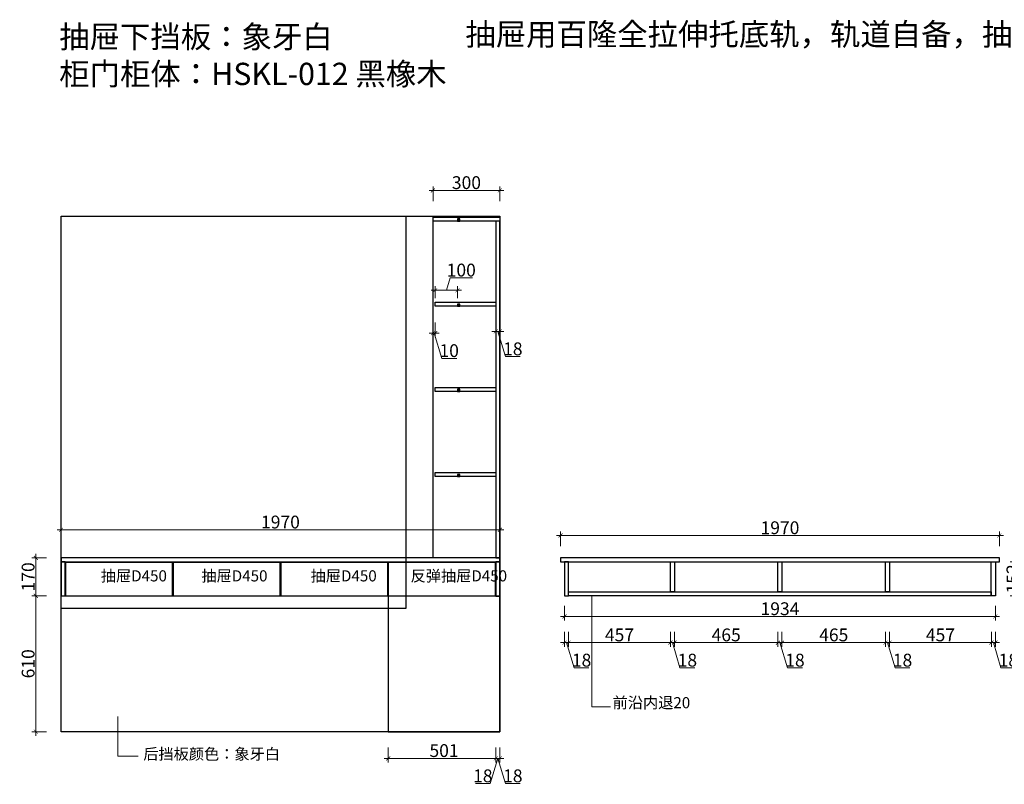
# Model space of a CAD drawing. Units: millimetres. Extents: x 107389 to 116989, y -71823 to -66248.
# Drawn here: x 107529 to 111950, y -69679 to -66248 of the extents above; entities that cross this region are included whole.
import ezdxf

# ---------------------------------------------------------------- set-up
doc = ezdxf.new("R2010")
doc.units = ezdxf.units.MM
doc.layers.add('--外框线', color=7, linetype='Continuous', lineweight=30)
doc.styles.add('NO.Z-标注文字', font='txt', dxfattribs={"width": 0.8})
doc.styles.add('宋体50注释', font='txt', dxfattribs={"width": 0.8, "height": 50})
doc.dimstyles.new('1.2 标注(小数）', dxfattribs={"dimscale": 1.2, "dimtxt": 48, "dimasz": 15, "dimexe": 15, "dimexo": 30, "dimgap": 5, "dimtad": 3, "dimdec": 1, "dimdsep": 46, "dimtxsty": 'NO.Z-标注文字', "dimblk": 'ARCHTICK', "dimcen": 30, "dimdle": 15, "dimclrd": 4, "dimclre": 4, "dimclrt": 7, "dimadec": 1, "dimazin": 0, "dimtfac": 1, "dimtdec": 1, "dimtmove": 1, "dimatfit": 3, "dimldrblk": 'DOT', "dimfxl": 40, "dimfxlon": 1, "dimtolj": 1, "dimtzin": 0, "dimlwd": 5, "dimlwe": 5, "dimarcsym": 0})

# ---------------------------------------------------------------- blocks, each defined once
blk = doc.blocks.new('_ArchTick')
at = {"color": 0, "linetype": 'ByBlock', "const_width": 0.15}
blk.add_lwpolyline([(-0.5, -0.5), (0.5, 0.5)], dxfattribs=at)
blk = doc.blocks.new('*D39')
at = {"layer": '--外框线', "color": 4, "lineweight": 5, "transparency": 16777216}
for p, q in [((109366.7, -67014.1), (109702.7, -67014.1)), ((109384.7, -67062.1), (109384.7, -66996.1)), ((109684.7, -67062.1), (109684.7, -66996.1))]:
    blk.add_line(p, q, dxfattribs=at)
at = {"layer": 'Defpoints', "color": 0, "transparency": 16777216}
for p in [(109684.7, -67014.1), (109384.7, -67241.6), (109684.7, -67241.6)]:
    blk.add_point(p, dxfattribs=at)
at = {"layer": '--外框线', "color": 4, "lineweight": 5, "transparency": 16777216, "xscale": 17.99999999999999, "yscale": 17.99999999999999, "zscale": 17.99999999999999, "rotation": 180}
blk.add_blockref('_ArchTick', (109384.7, -67014.1), dxfattribs=at)
at = {"layer": '--外框线', "color": 4, "lineweight": 5, "transparency": 16777216, "xscale": 17.99999999999999, "yscale": 17.99999999999999, "zscale": 17.99999999999999}
blk.add_blockref('_ArchTick', (109684.7, -67014.1), dxfattribs=at)
at = {"layer": '--外框线', "color": 7, "transparency": 16777216, "insert": (109534.7, -66979.3), "char_height": 57.6, "attachment_point": 5, "style": 'NO.Z-标注文字'}
blk.add_mtext('\\A1;300', dxfattribs=at)
blk = doc.blocks.new('点')
blk = doc.blocks.new('*D40')
at = {"layer": '--外框线', "color": 4, "lineweight": 5, "transparency": 16777216}
for p, q in [((109183.7, -69514.5), (109183.7, -69580.5)), ((109684.7, -69514.5), (109684.7, -69580.5)), ((109165.7, -69562.5), (109702.7, -69562.5))]:
    blk.add_line(p, q, dxfattribs=at)
at = {"layer": 'Defpoints', "color": 0, "transparency": 16777216}
for p in [(109183.7, -69443.2), (109684.7, -69443.2), (109684.7, -69562.5)]:
    blk.add_point(p, dxfattribs=at)
at = {"layer": '--外框线', "color": 4, "lineweight": 5, "transparency": 16777216, "xscale": 17.99999999999999, "yscale": 17.99999999999999, "zscale": 17.99999999999999, "rotation": 180}
blk.add_blockref('_ArchTick', (109183.7, -69562.5), dxfattribs=at)
at = {"layer": '--外框线', "color": 4, "lineweight": 5, "transparency": 16777216, "xscale": 17.99999999999999, "yscale": 17.99999999999999, "zscale": 17.99999999999999}
blk.add_blockref('_ArchTick', (109684.7, -69562.5), dxfattribs=at)
at = {"layer": '--外框线', "color": 7, "transparency": 16777216, "insert": (109434.2, -69527.7), "char_height": 57.6, "attachment_point": 5, "style": 'NO.Z-标注文字'}
blk.add_mtext('\\A1;501', dxfattribs=at)
blk = doc.blocks.new('*D41')
at = {"layer": '--外框线', "color": 4, "lineweight": 5, "transparency": 16777216}
for p, q in [((109666.7, -69514.5), (109666.7, -69580.5)), ((109684.7, -69514.5), (109684.7, -69580.5)), ((109675.7, -69562.5), (109641.6, -69675.9)), ((109702.7, -69562.5), (109648.7, -69562.5)), ((109641.6, -69675.9), (109575.1, -69675.9))]:
    blk.add_line(p, q, dxfattribs=at)
at = {"layer": 'Defpoints', "color": 0, "transparency": 16777216}
for p in [(109666.7, -69443.2), (109684.7, -69443.2), (109666.7, -69562.5)]:
    blk.add_point(p, dxfattribs=at)
at = {"layer": '--外框线', "color": 4, "lineweight": 5, "transparency": 16777216, "xscale": 17.99999999999999, "yscale": 17.99999999999999, "zscale": 17.99999999999999, "rotation": 180}
blk.add_blockref('_ArchTick', (109666.7, -69562.5), dxfattribs=at)
at = {"layer": '--外框线', "color": 4, "lineweight": 5, "transparency": 16777216, "xscale": 17.99999999999999, "yscale": 17.99999999999999, "zscale": 17.99999999999999}
blk.add_blockref('_ArchTick', (109684.7, -69562.5), dxfattribs=at)
at = {"layer": '--外框线', "color": 7, "transparency": 16777216, "insert": (109608.4, -69641.1), "char_height": 57.6, "attachment_point": 5, "style": 'NO.Z-标注文字'}
blk.add_mtext('\\A1;18', dxfattribs=at)
blk = doc.blocks.new('*D42')
at = {"layer": '--外框线', "color": 4, "lineweight": 5, "transparency": 16777216}
for p, q in [((109666.7, -69514.5), (109666.7, -69580.5)), ((109684.7, -69514.5), (109684.7, -69580.5)), ((109648.7, -69562.5), (109702.7, -69562.5)), ((109675.7, -69562.5), (109709.8, -69675.9)), ((109709.8, -69675.9), (109776.3, -69675.9))]:
    blk.add_line(p, q, dxfattribs=at)
at = {"layer": 'Defpoints', "color": 0, "transparency": 16777216}
for p in [(109666.7, -69443.2), (109684.7, -69443.2), (109684.7, -69562.5)]:
    blk.add_point(p, dxfattribs=at)
at = {"layer": '--外框线', "color": 4, "lineweight": 5, "transparency": 16777216, "xscale": 17.99999999999999, "yscale": 17.99999999999999, "zscale": 17.99999999999999, "rotation": 180}
blk.add_blockref('_ArchTick', (109666.7, -69562.5), dxfattribs=at)
at = {"layer": '--外框线', "color": 4, "lineweight": 5, "transparency": 16777216, "xscale": 17.99999999999999, "yscale": 17.99999999999999, "zscale": 17.99999999999999}
blk.add_blockref('_ArchTick', (109684.7, -69562.5), dxfattribs=at)
at = {"layer": '--外框线', "color": 7, "transparency": 16777216, "insert": (109743.1, -69641.1), "char_height": 57.6, "attachment_point": 5, "style": 'NO.Z-标注文字'}
blk.add_mtext('\\A1;18', dxfattribs=at)
blk = doc.blocks.new('*D43')
at = {"layer": '--外框线', "color": 4, "lineweight": 5, "transparency": 16777216}
for p, q in [((107714.7, -68585.1), (107714.7, -68519.1)), ((109684.7, -68585.1), (109684.7, -68519.1)), ((107696.7, -68537.1), (109702.7, -68537.1))]:
    blk.add_line(p, q, dxfattribs=at)
at = {"layer": 'Defpoints', "color": 0, "transparency": 16777216}
for p in [(109684.7, -68537.1), (107714.7, -68663.2), (109684.7, -68663.2)]:
    blk.add_point(p, dxfattribs=at)
at = {"layer": '--外框线', "color": 4, "lineweight": 5, "transparency": 16777216, "xscale": 17.99999999999999, "yscale": 17.99999999999999, "zscale": 17.99999999999999, "rotation": 180}
blk.add_blockref('_ArchTick', (107714.7, -68537.1), dxfattribs=at)
at = {"layer": '--外框线', "color": 4, "lineweight": 5, "transparency": 16777216, "xscale": 17.99999999999999, "yscale": 17.99999999999999, "zscale": 17.99999999999999}
blk.add_blockref('_ArchTick', (109684.7, -68537.1), dxfattribs=at)
at = {"layer": '--外框线', "color": 7, "transparency": 16777216, "insert": (108699.7, -68502.3), "char_height": 57.6, "attachment_point": 5, "style": 'NO.Z-标注文字'}
blk.add_mtext('\\A1;1970', dxfattribs=at)
blk = doc.blocks.new('*D44')
at = {"layer": '--外框线', "color": 4, "lineweight": 5, "transparency": 16777216}
for p, q in [((107601.6, -69461.2), (107601.6, -68815.2)), ((107649.6, -68833.2), (107583.6, -68833.2)), ((107649.6, -69443.2), (107583.6, -69443.2))]:
    blk.add_line(p, q, dxfattribs=at)
at = {"layer": 'Defpoints', "color": 0, "transparency": 16777216}
for p in [(107601.6, -68833.2), (107714.7, -68833.2), (107714.7, -69443.2)]:
    blk.add_point(p, dxfattribs=at)
at = {"layer": '--外框线', "color": 4, "lineweight": 5, "transparency": 16777216, "xscale": 17.99999999999999, "yscale": 17.99999999999999, "zscale": 17.99999999999999}
for p, rotation in [((107601.6, -68833.2), 90), ((107601.6, -69443.2), 270)]:
    blk.add_blockref('_ArchTick', p, dxfattribs=dict(at, rotation=rotation))
at = {"layer": '--外框线', "color": 7, "transparency": 16777216, "insert": (107566.8, -69138.2), "char_height": 57.6, "attachment_point": 5, "rotation": 90, "style": 'NO.Z-标注文字'}
blk.add_mtext('\\A1;610', dxfattribs=at)
blk = doc.blocks.new('*D45')
at = {"layer": '--外框线', "color": 4, "lineweight": 5, "transparency": 16777216}
for p, q in [((111975.2, -68681.2), (112041.2, -68681.2)), ((112023.2, -68663.2), (112023.2, -68851.2)), ((111975.2, -68833.2), (112041.2, -68833.2))]:
    blk.add_line(p, q, dxfattribs=at)
at = {"layer": 'Defpoints', "color": 0, "transparency": 16777216}
for p in [(111909.4, -68681.2), (111909.4, -68833.2), (112023.2, -68833.2)]:
    blk.add_point(p, dxfattribs=at)
at = {"layer": '--外框线', "color": 4, "lineweight": 5, "transparency": 16777216, "xscale": 17.99999999999999, "yscale": 17.99999999999999, "zscale": 17.99999999999999}
for p, rotation in [((112023.2, -68681.2), 90), ((112023.2, -68833.2), 270)]:
    blk.add_blockref('_ArchTick', p, dxfattribs=dict(at, rotation=rotation))
at = {"layer": '--外框线', "color": 7, "transparency": 16777216, "insert": (111988.4, -68757.2), "char_height": 57.6, "attachment_point": 5, "rotation": 90, "style": 'NO.Z-标注文字'}
blk.add_mtext('\\A1;152', dxfattribs=at)
blk = doc.blocks.new('*D75')
at = {"layer": '--外框线', "color": 4, "lineweight": 5, "transparency": 16777216}
for p, q in [((109939.3, -68562.7), (111945.4, -68562.7)), ((109957.3, -68610.7), (109957.3, -68544.7)), ((111927.4, -68610.7), (111927.4, -68544.7))]:
    blk.add_line(p, q, dxfattribs=at)
at = {"layer": 'Defpoints', "color": 0, "transparency": 16777216}
for p in [(111927.4, -68562.7), (109957.3, -68663.2), (111927.4, -68663.2)]:
    blk.add_point(p, dxfattribs=at)
at = {"layer": '--外框线', "color": 4, "lineweight": 5, "transparency": 16777216, "xscale": 17.99999999999999, "yscale": 17.99999999999999, "zscale": 17.99999999999999, "rotation": 180}
blk.add_blockref('_ArchTick', (109957.3, -68562.7), dxfattribs=at)
at = {"layer": '--外框线', "color": 4, "lineweight": 5, "transparency": 16777216, "xscale": 17.99999999999999, "yscale": 17.99999999999999, "zscale": 17.99999999999999}
blk.add_blockref('_ArchTick', (111927.4, -68562.7), dxfattribs=at)
at = {"layer": '--外框线', "color": 7, "transparency": 16777216, "insert": (110942.4, -68527.9), "char_height": 57.6, "attachment_point": 5, "style": 'NO.Z-标注文字'}
blk.add_mtext('\\A1;1970', dxfattribs=at)
blk = doc.blocks.new('*D76')
at = {"layer": '--外框线', "color": 4, "lineweight": 5, "transparency": 16777216}
for p, q in [((109975.3, -68878), (109975.3, -68944)), ((111909.4, -68878), (111909.4, -68944)), ((109957.3, -68926), (111927.4, -68926))]:
    blk.add_line(p, q, dxfattribs=at)
at = {"layer": 'Defpoints', "color": 0, "transparency": 16777216}
for p in [(109975.3, -68757.2), (111909.4, -68757.2), (111909.4, -68926)]:
    blk.add_point(p, dxfattribs=at)
at = {"layer": '--外框线', "color": 4, "lineweight": 5, "transparency": 16777216, "xscale": 17.99999999999999, "yscale": 17.99999999999999, "zscale": 17.99999999999999, "rotation": 180}
blk.add_blockref('_ArchTick', (109975.3, -68926), dxfattribs=at)
at = {"layer": '--外框线', "color": 4, "lineweight": 5, "transparency": 16777216, "xscale": 17.99999999999999, "yscale": 17.99999999999999, "zscale": 17.99999999999999}
blk.add_blockref('_ArchTick', (111909.4, -68926), dxfattribs=at)
at = {"layer": '--外框线', "color": 7, "transparency": 16777216, "insert": (110942.4, -68891.2), "char_height": 57.6, "attachment_point": 5, "style": 'NO.Z-标注文字'}
blk.add_mtext('\\A1;1934', dxfattribs=at)
blk = doc.blocks.new('*D77')
at = {"layer": '--外框线', "color": 4, "lineweight": 5, "transparency": 16777216}
for p, q in [((109975.3, -68995.4), (109975.3, -69061.4)), ((109993.3, -68995.4), (109993.3, -69061.4)), ((109957.3, -69043.4), (110011.3, -69043.4)), ((109984.3, -69043.4), (110018.4, -69156.8)), ((110018.4, -69156.8), (110084.9, -69156.8))]:
    blk.add_line(p, q, dxfattribs=at)
at = {"layer": 'Defpoints', "color": 0, "transparency": 16777216}
for p in [(109975.3, -68833.2), (109993.3, -68833.2), (109993.3, -69043.4)]:
    blk.add_point(p, dxfattribs=at)
at = {"layer": '--外框线', "color": 4, "lineweight": 5, "transparency": 16777216, "xscale": 17.99999999999999, "yscale": 17.99999999999999, "zscale": 17.99999999999999, "rotation": 180}
blk.add_blockref('_ArchTick', (109975.3, -69043.4), dxfattribs=at)
at = {"layer": '--外框线', "color": 4, "lineweight": 5, "transparency": 16777216, "xscale": 17.99999999999999, "yscale": 17.99999999999999, "zscale": 17.99999999999999}
blk.add_blockref('_ArchTick', (109993.3, -69043.4), dxfattribs=at)
at = {"layer": '--外框线', "color": 7, "transparency": 16777216, "insert": (110051.7, -69122), "char_height": 57.6, "attachment_point": 5, "style": 'NO.Z-标注文字'}
blk.add_mtext('\\A1;18', dxfattribs=at)
blk = doc.blocks.new('*D78')
at = {"layer": '--外框线', "color": 4, "lineweight": 5, "transparency": 16777216}
for p, q in [((109993.3, -68995.4), (109993.3, -69061.4)), ((110450.4, -68995.4), (110450.4, -69061.4)), ((110468.4, -69043.4), (109975.3, -69043.4))]:
    blk.add_line(p, q, dxfattribs=at)
at = {"layer": 'Defpoints', "color": 0, "transparency": 16777216}
for p in [(110450.4, -68815.2), (109993.3, -68833.2), (109993.3, -69043.4)]:
    blk.add_point(p, dxfattribs=at)
at = {"layer": '--外框线', "color": 4, "lineweight": 5, "transparency": 16777216, "xscale": 17.99999999999999, "yscale": 17.99999999999999, "zscale": 17.99999999999999, "rotation": 180}
blk.add_blockref('_ArchTick', (109993.3, -69043.4), dxfattribs=at)
at = {"layer": '--外框线', "color": 4, "lineweight": 5, "transparency": 16777216, "xscale": 17.99999999999999, "yscale": 17.99999999999999, "zscale": 17.99999999999999}
blk.add_blockref('_ArchTick', (110450.4, -69043.4), dxfattribs=at)
at = {"layer": '--外框线', "color": 7, "transparency": 16777216, "insert": (110221.9, -69008.6), "char_height": 57.6, "attachment_point": 5, "style": 'NO.Z-标注文字'}
blk.add_mtext('\\A1;457', dxfattribs=at)
blk = doc.blocks.new('*D79')
at = {"layer": '--外框线', "color": 4, "lineweight": 5, "transparency": 16777216}
for p, q in [((110450.4, -68995.4), (110450.4, -69061.4)), ((110468.4, -68995.4), (110468.4, -69061.4)), ((110432.4, -69043.4), (110486.4, -69043.4)), ((110459.4, -69043.4), (110493.4, -69156.8)), ((110493.4, -69156.8), (110559.9, -69156.8))]:
    blk.add_line(p, q, dxfattribs=at)
at = {"layer": 'Defpoints', "color": 0, "transparency": 16777216}
for p in [(110450.4, -68815.2), (110468.4, -68815.2), (110468.4, -69043.4)]:
    blk.add_point(p, dxfattribs=at)
at = {"layer": '--外框线', "color": 4, "lineweight": 5, "transparency": 16777216, "xscale": 17.99999999999999, "yscale": 17.99999999999999, "zscale": 17.99999999999999, "rotation": 180}
blk.add_blockref('_ArchTick', (110450.4, -69043.4), dxfattribs=at)
at = {"layer": '--外框线', "color": 4, "lineweight": 5, "transparency": 16777216, "xscale": 17.99999999999999, "yscale": 17.99999999999999, "zscale": 17.99999999999999}
blk.add_blockref('_ArchTick', (110468.4, -69043.4), dxfattribs=at)
at = {"layer": '--外框线', "color": 7, "transparency": 16777216, "insert": (110526.7, -69122), "char_height": 57.6, "attachment_point": 5, "style": 'NO.Z-标注文字'}
blk.add_mtext('\\A1;18', dxfattribs=at)
blk = doc.blocks.new('*D80')
at = {"layer": '--外框线', "color": 4, "lineweight": 5, "transparency": 16777216}
for p, q in [((110468.4, -68995.4), (110468.4, -69061.4)), ((110933.4, -68995.4), (110933.4, -69061.4)), ((110450.4, -69043.4), (110951.4, -69043.4))]:
    blk.add_line(p, q, dxfattribs=at)
at = {"layer": 'Defpoints', "color": 0, "transparency": 16777216}
for p in [(110468.4, -68815.2), (110933.4, -68815.2), (110933.4, -69043.4)]:
    blk.add_point(p, dxfattribs=at)
at = {"layer": '--外框线', "color": 4, "lineweight": 5, "transparency": 16777216, "xscale": 17.99999999999999, "yscale": 17.99999999999999, "zscale": 17.99999999999999, "rotation": 180}
blk.add_blockref('_ArchTick', (110468.4, -69043.4), dxfattribs=at)
at = {"layer": '--外框线', "color": 4, "lineweight": 5, "transparency": 16777216, "xscale": 17.99999999999999, "yscale": 17.99999999999999, "zscale": 17.99999999999999}
blk.add_blockref('_ArchTick', (110933.4, -69043.4), dxfattribs=at)
at = {"layer": '--外框线', "color": 7, "transparency": 16777216, "insert": (110700.9, -69008.6), "char_height": 57.6, "attachment_point": 5, "style": 'NO.Z-标注文字'}
blk.add_mtext('\\A1;465', dxfattribs=at)
blk = doc.blocks.new('*D81')
at = {"layer": '--外框线', "color": 4, "lineweight": 5, "transparency": 16777216}
for p, q in [((110933.4, -68995.4), (110933.4, -69061.4)), ((110951.4, -68995.4), (110951.4, -69061.4)), ((110915.4, -69043.4), (110969.4, -69043.4)), ((110942.4, -69043.4), (110976.4, -69156.8)), ((110976.4, -69156.8), (111042.9, -69156.8))]:
    blk.add_line(p, q, dxfattribs=at)
at = {"layer": 'Defpoints', "color": 0, "transparency": 16777216}
for p in [(110933.4, -68815.2), (110951.4, -68815.2), (110951.4, -69043.4)]:
    blk.add_point(p, dxfattribs=at)
at = {"layer": '--外框线', "color": 4, "lineweight": 5, "transparency": 16777216, "xscale": 17.99999999999999, "yscale": 17.99999999999999, "zscale": 17.99999999999999, "rotation": 180}
blk.add_blockref('_ArchTick', (110933.4, -69043.4), dxfattribs=at)
at = {"layer": '--外框线', "color": 4, "lineweight": 5, "transparency": 16777216, "xscale": 17.99999999999999, "yscale": 17.99999999999999, "zscale": 17.99999999999999}
blk.add_blockref('_ArchTick', (110951.4, -69043.4), dxfattribs=at)
at = {"layer": '--外框线', "color": 7, "transparency": 16777216, "insert": (111009.7, -69122), "char_height": 57.6, "attachment_point": 5, "style": 'NO.Z-标注文字'}
blk.add_mtext('\\A1;18', dxfattribs=at)
blk = doc.blocks.new('*D82')
at = {"layer": '--外框线', "color": 4, "lineweight": 5, "transparency": 16777216}
for p, q in [((110951.4, -68995.4), (110951.4, -69061.4)), ((111416.4, -68995.4), (111416.4, -69061.4)), ((110933.4, -69043.4), (111434.4, -69043.4))]:
    blk.add_line(p, q, dxfattribs=at)
at = {"layer": 'Defpoints', "color": 0, "transparency": 16777216}
for p in [(110951.4, -68815.2), (111416.4, -68815.2), (111416.4, -69043.4)]:
    blk.add_point(p, dxfattribs=at)
at = {"layer": '--外框线', "color": 4, "lineweight": 5, "transparency": 16777216, "xscale": 17.99999999999999, "yscale": 17.99999999999999, "zscale": 17.99999999999999, "rotation": 180}
blk.add_blockref('_ArchTick', (110951.4, -69043.4), dxfattribs=at)
at = {"layer": '--外框线', "color": 4, "lineweight": 5, "transparency": 16777216, "xscale": 17.99999999999999, "yscale": 17.99999999999999, "zscale": 17.99999999999999}
blk.add_blockref('_ArchTick', (111416.4, -69043.4), dxfattribs=at)
at = {"layer": '--外框线', "color": 7, "transparency": 16777216, "insert": (111183.9, -69008.6), "char_height": 57.6, "attachment_point": 5, "style": 'NO.Z-标注文字'}
blk.add_mtext('\\A1;465', dxfattribs=at)
blk = doc.blocks.new('*D83')
at = {"layer": '--外框线', "color": 4, "lineweight": 5, "transparency": 16777216}
for p, q in [((111416.4, -68995.4), (111416.4, -69061.4)), ((111434.4, -68995.4), (111434.4, -69061.4)), ((111398.4, -69043.4), (111452.4, -69043.4)), ((111425.4, -69043.4), (111459.4, -69156.8)), ((111459.4, -69156.8), (111525.9, -69156.8))]:
    blk.add_line(p, q, dxfattribs=at)
at = {"layer": 'Defpoints', "color": 0, "transparency": 16777216}
for p in [(111416.4, -68815.2), (111434.4, -68815.2), (111434.4, -69043.4)]:
    blk.add_point(p, dxfattribs=at)
at = {"layer": '--外框线', "color": 4, "lineweight": 5, "transparency": 16777216, "xscale": 17.99999999999999, "yscale": 17.99999999999999, "zscale": 17.99999999999999, "rotation": 180}
blk.add_blockref('_ArchTick', (111416.4, -69043.4), dxfattribs=at)
at = {"layer": '--外框线', "color": 4, "lineweight": 5, "transparency": 16777216, "xscale": 17.99999999999999, "yscale": 17.99999999999999, "zscale": 17.99999999999999}
blk.add_blockref('_ArchTick', (111434.4, -69043.4), dxfattribs=at)
at = {"layer": '--外框线', "color": 7, "transparency": 16777216, "insert": (111492.7, -69122), "char_height": 57.6, "attachment_point": 5, "style": 'NO.Z-标注文字'}
blk.add_mtext('\\A1;18', dxfattribs=at)
blk = doc.blocks.new('*D84')
at = {"layer": '--外框线', "color": 4, "lineweight": 5, "transparency": 16777216}
for p, q in [((111434.4, -68995.4), (111434.4, -69061.4)), ((111891.4, -68995.4), (111891.4, -69061.4)), ((111909.4, -69043.4), (111416.4, -69043.4))]:
    blk.add_line(p, q, dxfattribs=at)
at = {"layer": 'Defpoints', "color": 0, "transparency": 16777216}
for p in [(111434.4, -68815.2), (111891.4, -68833.2), (111434.4, -69043.4)]:
    blk.add_point(p, dxfattribs=at)
at = {"layer": '--外框线', "color": 4, "lineweight": 5, "transparency": 16777216, "xscale": 17.99999999999999, "yscale": 17.99999999999999, "zscale": 17.99999999999999, "rotation": 180}
blk.add_blockref('_ArchTick', (111434.4, -69043.4), dxfattribs=at)
at = {"layer": '--外框线', "color": 4, "lineweight": 5, "transparency": 16777216, "xscale": 17.99999999999999, "yscale": 17.99999999999999, "zscale": 17.99999999999999}
blk.add_blockref('_ArchTick', (111891.4, -69043.4), dxfattribs=at)
at = {"layer": '--外框线', "color": 7, "transparency": 16777216, "insert": (111662.9, -69008.6), "char_height": 57.6, "attachment_point": 5, "style": 'NO.Z-标注文字'}
blk.add_mtext('\\A1;457', dxfattribs=at)
blk = doc.blocks.new('*D85')
at = {"layer": '--外框线', "color": 4, "lineweight": 5, "transparency": 16777216}
for p, q in [((111891.4, -68995.4), (111891.4, -69061.4)), ((111909.4, -68995.4), (111909.4, -69061.4)), ((111873.4, -69043.4), (111927.4, -69043.4)), ((111900.4, -69043.4), (111934.4, -69156.8)), ((111934.4, -69156.8), (112000.9, -69156.8))]:
    blk.add_line(p, q, dxfattribs=at)
at = {"layer": 'Defpoints', "color": 0, "transparency": 16777216}
for p in [(111891.4, -68833.2), (111909.4, -68833.2), (111909.4, -69043.4)]:
    blk.add_point(p, dxfattribs=at)
at = {"layer": '--外框线', "color": 4, "lineweight": 5, "transparency": 16777216, "xscale": 17.99999999999999, "yscale": 17.99999999999999, "zscale": 17.99999999999999, "rotation": 180}
blk.add_blockref('_ArchTick', (111891.4, -69043.4), dxfattribs=at)
at = {"layer": '--外框线', "color": 4, "lineweight": 5, "transparency": 16777216, "xscale": 17.99999999999999, "yscale": 17.99999999999999, "zscale": 17.99999999999999}
blk.add_blockref('_ArchTick', (111909.4, -69043.4), dxfattribs=at)
at = {"layer": '--外框线', "color": 7, "transparency": 16777216, "insert": (111967.7, -69122), "char_height": 57.6, "attachment_point": 5, "style": 'NO.Z-标注文字'}
blk.add_mtext('\\A1;18', dxfattribs=at)
blk = doc.blocks.new('*D87')
at = {"layer": '--外框线', "color": 4, "lineweight": 5, "transparency": 16777216}
for p, q in [((109666.7, -67598.6), (109666.7, -67664.6)), ((109684.7, -67598.6), (109684.7, -67664.6)), ((109648.7, -67646.6), (109702.7, -67646.6)), ((109675.7, -67646.6), (109709.8, -67760)), ((109709.8, -67760), (109776.3, -67760))]:
    blk.add_line(p, q, dxfattribs=at)
at = {"layer": 'Defpoints', "color": 0, "transparency": 16777216}
for p in [(109666.7, -67311.2), (109684.7, -67311.2), (109684.7, -67646.6)]:
    blk.add_point(p, dxfattribs=at)
at = {"layer": '--外框线', "color": 4, "lineweight": 5, "transparency": 16777216, "xscale": 17.99999999999999, "yscale": 17.99999999999999, "zscale": 17.99999999999999, "rotation": 180}
blk.add_blockref('_ArchTick', (109666.7, -67646.6), dxfattribs=at)
at = {"layer": '--外框线', "color": 4, "lineweight": 5, "transparency": 16777216, "xscale": 17.99999999999999, "yscale": 17.99999999999999, "zscale": 17.99999999999999}
blk.add_blockref('_ArchTick', (109684.7, -67646.6), dxfattribs=at)
at = {"layer": '--外框线', "color": 7, "transparency": 16777216, "insert": (109743.1, -67725.2), "char_height": 57.6, "attachment_point": 5, "style": 'NO.Z-标注文字'}
blk.add_mtext('\\A1;18', dxfattribs=at)
blk = doc.blocks.new('*D88')
at = {"layer": '--外框线', "color": 4, "lineweight": 5, "transparency": 16777216}
for p, q in [((109384.7, -67606.6), (109384.7, -67672.6)), ((109394.7, -67606.6), (109394.7, -67672.6)), ((109384.7, -67654.6), (109366.7, -67654.6)), ((109394.7, -67654.6), (109384.7, -67654.6)), ((109394.7, -67654.6), (109384.7, -67654.6)), ((109389.7, -67654.6), (109423.8, -67768)), ((109394.7, -67654.6), (109412.7, -67654.6)), ((109423.8, -67768), (109490.9, -67768))]:
    blk.add_line(p, q, dxfattribs=at)
at = {"layer": 'Defpoints', "color": 0, "transparency": 16777216}
for p in [(109384.7, -67534.2), (109394.7, -67530.9), (109384.7, -67654.6)]:
    blk.add_point(p, dxfattribs=at)
at = {"layer": '--外框线', "color": 4, "lineweight": 5, "transparency": 16777216, "xscale": 17.99999999999999, "yscale": 17.99999999999999, "zscale": 17.99999999999999}
blk.add_blockref('_ArchTick', (109384.7, -67654.6), dxfattribs=at)
at = {"layer": '--外框线', "color": 4, "lineweight": 5, "transparency": 16777216, "xscale": 17.99999999999999, "yscale": 17.99999999999999, "zscale": 17.99999999999999, "rotation": 180}
blk.add_blockref('_ArchTick', (109394.7, -67654.6), dxfattribs=at)
at = {"layer": '--外框线', "color": 7, "transparency": 16777216, "insert": (109457.3, -67733.2), "char_height": 57.6, "attachment_point": 5, "style": 'NO.Z-标注文字'}
blk.add_mtext('\\A1;10', dxfattribs=at)
blk = doc.blocks.new('*D89')
at = {"layer": '--外框线', "color": 4, "lineweight": 5, "transparency": 16777216}
for p, q in [((109444.7, -67462.3), (109461.5, -67406.5)), ((109461.5, -67406.5), (109561.5, -67406.5)), ((109394.7, -67498.2), (109394.7, -67444.3)), ((109494.7, -67498.2), (109494.7, -67444.3)), ((109512.7, -67462.3), (109376.7, -67462.3))]:
    blk.add_line(p, q, dxfattribs=at)
at = {"layer": 'Defpoints', "color": 0, "transparency": 16777216}
for p in [(109394.7, -67462.3), (109394.7, -67534.2), (109494.7, -67534.2)]:
    blk.add_point(p, dxfattribs=at)
at = {"layer": '--外框线', "color": 4, "lineweight": 5, "transparency": 16777216, "xscale": 17.99999999999999, "yscale": 17.99999999999999, "zscale": 17.99999999999999, "rotation": 180}
blk.add_blockref('_ArchTick', (109394.7, -67462.3), dxfattribs=at)
at = {"layer": '--外框线', "color": 4, "lineweight": 5, "transparency": 16777216, "xscale": 17.99999999999999, "yscale": 17.99999999999999, "zscale": 17.99999999999999}
blk.add_blockref('_ArchTick', (109494.7, -67462.3), dxfattribs=at)
at = {"layer": '--外框线', "color": 7, "transparency": 16777216, "insert": (109511.5, -67371.7), "char_height": 57.6, "attachment_point": 5, "style": 'NO.Z-标注文字'}
blk.add_mtext('\\A1;100', dxfattribs=at)
blk = doc.blocks.new('*D92')
at = {"layer": '--外框线', "color": 4, "lineweight": 5, "transparency": 16777216}
for p, q in [((107601.6, -68851.2), (107601.6, -68645.2)), ((107649.6, -68663.2), (107583.6, -68663.2)), ((107649.6, -68833.2), (107583.6, -68833.2))]:
    blk.add_line(p, q, dxfattribs=at)
at = {"layer": 'Defpoints', "color": 0, "transparency": 16777216}
for p in [(107601.6, -68663.2), (107748.5, -68663.2), (107714.7, -68833.2)]:
    blk.add_point(p, dxfattribs=at)
at = {"layer": '--外框线', "color": 4, "lineweight": 5, "transparency": 16777216, "xscale": 17.99999999999999, "yscale": 17.99999999999999, "zscale": 17.99999999999999}
for p, rotation in [((107601.6, -68663.2), 90), ((107601.6, -68833.2), 270)]:
    blk.add_blockref('_ArchTick', p, dxfattribs=dict(at, rotation=rotation))
at = {"layer": '--外框线', "color": 7, "transparency": 16777216, "insert": (107566.8, -68748.2), "char_height": 57.6, "attachment_point": 5, "rotation": 90, "style": 'NO.Z-标注文字'}
blk.add_mtext('\\A1;170', dxfattribs=at)

msp = doc.modelspace()

# ---------------------------------------------------------------- linework, layer by layer
at = {"layer": '--外框线', "color": 5}
for p, q in [((107714.74, -69443.18), (107714.74, -67129.18)), ((107714.74, -67129.18), (109684.74, -67129.18)), ((109684.74, -67129.18), (109684.74, -69443.18)), ((109684.74, -69443.18), (107714.74, -69443.18))]:
    msp.add_line(p, q, dxfattribs=at)
at = {"layer": '--外框线', "color": 2}
for p, q in [((109504.74, -67142.18), (109494.74, -67152.18)), ((109504.74, -67524.18), (109494.74, -67534.18)), ((109504.74, -67906.18), (109494.74, -67916.18)), ((109504.74, -68288.18), (109494.74, -68298.18))]:
    msp.add_line(p, q, dxfattribs=at)
at = {"layer": '--外框线', "color": 5}
msp.add_lwpolyline([(107714.74, -68888.18), (109263.74, -68888.18), (109263.74, -67129.18)], dxfattribs=at)
at = {"layer": '--外框线', "color": 34}
for points in [[(109384.74, -67134.18), (109684.74, -67134.18), (109684.74, -67152.18), (109384.74, -67152.18)], [(109384.74, -67134.18), (109684.74, -67134.18), (109684.74, -68663.18), (109384.74, -68663.18)], [(109684.74, -67152.18), (109666.74, -67152.18), (109666.74, -68663.18), (109684.74, -68663.18)], [(109394.74, -67516.18), (109666.74, -67516.18), (109666.74, -67534.18), (109394.74, -67534.18)], [(109394.74, -67898.18), (109666.74, -67898.18), (109666.74, -67916.18), (109394.74, -67916.18)], [(109394.74, -68280.18), (109666.74, -68280.18), (109666.74, -68298.18), (109394.74, -68298.18)], [(107714.74, -68681.18), (109684.74, -68681.18), (109684.74, -68663.18), (107714.74, -68663.18)], [(107714.74, -68833.18), (107732.74, -68833.18), (107732.74, -68681.18), (107714.74, -68681.18)], [(107734.74, -68833.18), (108215.74, -68833.18), (108215.74, -68683.18), (107734.74, -68683.18)], [(108217.74, -68833.18), (108698.74, -68833.18), (108698.74, -68683.18), (108217.74, -68683.18)], [(108700.74, -68833.18), (109181.74, -68833.18), (109181.74, -68683.18), (108700.74, -68683.18)], [(109183.74, -68833.18), (109664.74, -68833.18), (109664.74, -68683.18), (109183.74, -68683.18)], [(109666.74, -68835.18), (109684.74, -68835.18), (109684.74, -68681.18), (109666.74, -68681.18)], [(111927.35, -68663.18), (109957.35, -68663.18), (109957.35, -68681.18), (111927.35, -68681.18)], [(109975.35, -68833.18), (109993.35, -68833.18), (109993.35, -68681.18), (109975.35, -68681.18)], [(110468.35, -68815.18), (110450.35, -68815.18), (110450.35, -68681.18), (110468.35, -68681.18)], [(110951.35, -68815.18), (110933.35, -68815.18), (110933.35, -68681.18), (110951.35, -68681.18)], [(111434.35, -68815.18), (111416.35, -68815.18), (111416.35, -68681.18), (111434.35, -68681.18)], [(111909.35, -68833.18), (111891.35, -68833.18), (111891.35, -68681.18), (111909.35, -68681.18)], [(111891.35, -68833.18), (109993.35, -68833.18), (109993.35, -68815.18), (111891.35, -68815.18)], [(109183.74, -69443.18), (109684.74, -69443.18), (109684.74, -68835.18), (109183.74, -68835.18)]]:
    msp.add_lwpolyline(points, close=True, dxfattribs=at)
at = {"layer": '--外框线', "color": 2}
for points in [[(109494.74, -67152.18), (109504.74, -67152.18), (109504.74, -67142.18), (109494.74, -67142.18)], [(109494.74, -67534.18), (109504.74, -67534.18), (109504.74, -67524.18), (109494.74, -67524.18)], [(109494.74, -67916.18), (109504.74, -67916.18), (109504.74, -67906.18), (109494.74, -67906.18)], [(109494.74, -68298.18), (109504.74, -68298.18), (109504.74, -68288.18), (109494.74, -68288.18)]]:
    msp.add_lwpolyline(points, close=True, dxfattribs=at)
at = {"layer": '--外框线', "color": 0}
msp.add_lwpolyline([(109183.74, -69443.18), (107714.74, -69443.18), (107714.74, -68833.18), (109183.74, -68833.18)], close=True, dxfattribs=at)

# ---------------------------------------------------------------- texts
at = {"layer": '--外框线', "color": 1, "char_height": 50, "attachment_point": 1, "style": '宋体50注释'}
for s, width, insert in [('抽屉D450', 226.211, (107893.11, -68718.65)), ('抽屉D450', 226.211, (108344.62, -68718.65)), ('抽屉D450', 226.211, (108835.07, -68718.65)), ('反弹抽屉D450', 346.1108, (109283.93, -68718.65)), ('前沿内退20', 302.4013, (110190.97, -69287.76)), ('{\\C0;后挡板颜色：象牙白}', 876.6723, (108083.76, -69518.02))]:
    msp.add_mtext_dynamic_manual_height_columns(s, width=width, gutter_width=250, heights=[0], dxfattribs=dict(at, insert=insert))
at = {"color": 1, "char_height": 100, "attachment_point": 1, "style": '宋体50注释'}
for s, width, insert in [('{\\C0;抽屉下挡板：象牙白\\P\\C34;柜门柜体：HSKL-012 黑橡木}', 2045.1512, (107706.5, -66274.73)), ('{\\C0;抽屉用百隆全拉伸托底轨，轨道自备，抽屉柜底板内退20当拉手，工厂开灯槽，灯带自备,柜门开铰链孔}', 2488.4216, (109529.95, -66263.53))]:
    msp.add_mtext_dynamic_manual_height_columns(s, width=width, gutter_width=250, heights=[1258.86], dxfattribs=dict(at, insert=insert))

# ---------------------------------------------------------------- dimensions: what is measured, and where the dimension line sits
at = {"layer": '--外框线', "color": 1}
for base, p1, p2, picture, middle in [((109684.74, -67014.1), (109384.74, -67241.64), (109684.74, -67241.64), '*D39', (109534.74, -66979.3)), ((109684.74, -67646.64), (109666.74, -67311.21), (109684.74, -67311.21), '*D87', (109715.76, -67725.24)), ((109394.74, -67462.34), (109494.74, -67534.18), (109394.74, -67534.18), '*D89', (109467.48, -67371.74)), ((109384.74, -67654.65), (109394.74, -67530.85), (109384.74, -67534.18), '*D88', (109429.76, -67733.25)), ((109684.74, -68537.12), (107714.74, -68663.18), (109684.74, -68663.18), '*D43', (108699.74, -68502.32)), ((111927.35, -68562.66), (109957.35, -68663.18), (111927.35, -68663.18), '*D75', (110942.35, -68527.86)), ((111909.35, -68926.01), (109975.35, -68757.18), (111909.35, -68757.18), '*D76', (110942.35, -68891.21)), ((109993.35, -69043.42), (110450.35, -68815.18), (109993.35, -68833.18), '*D78', (110221.85, -69008.62)), ((110468.35, -69043.42), (110450.35, -68815.18), (110468.35, -68815.18), '*D79', (110499.37, -69122.02)), ((110933.35, -69043.42), (110468.35, -68815.18), (110933.35, -68815.18), '*D80', (110700.85, -69008.62)), ((110951.35, -69043.42), (110933.35, -68815.18), (110951.35, -68815.18), '*D81', (110982.37, -69122.02)), ((111416.35, -69043.42), (110951.35, -68815.18), (111416.35, -68815.18), '*D82', (111183.85, -69008.62)), ((111434.35, -69043.42), (111416.35, -68815.18), (111434.35, -68815.18), '*D83', (111465.37, -69122.02)), ((111434.35, -69043.42), (111891.35, -68833.18), (111434.35, -68815.18), '*D84', (111662.85, -69008.62)), ((109993.35, -69043.42), (109975.35, -68833.18), (109993.35, -68833.18), '*D77', (110024.37, -69122.02)), ((111909.35, -69043.42), (111891.35, -68833.18), (111909.35, -68833.18), '*D85', (111940.37, -69122.02)), ((109684.74, -69562.53), (109183.74, -69443.18), (109684.74, -69443.18), '*D40', (109434.24, -69527.73)), ((109684.74, -69562.53), (109666.74, -69443.18), (109684.74, -69443.18), '*D42', (109715.76, -69641.13))]:
    dim = msp.add_linear_dim(base=base, p1=p1, p2=p2, dimstyle='1.2 标注(小数）', override={"dimldrblk": '点'}, dxfattribs=at)
    dim.commit()
    dim.dimension.update_dxf_attribs({"geometry": picture, "text_midpoint": middle})
for base, p1, p2, angle, picture, middle in [((107601.58, -68663.18), (107714.74, -68833.18), (107748.47, -68663.18), 270, '*D92', (107566.78, -68748.18)), ((112023.24, -68833.18), (111909.35, -68681.18), (111909.35, -68833.18), 90, '*D45', (111988.44, -68757.18)), ((107601.58, -68833.18), (107714.74, -69443.18), (107714.74, -68833.18), 270, '*D44', (107566.78, -69138.18))]:
    dim = msp.add_linear_dim(base=base, p1=p1, p2=p2, angle=angle, dimstyle='1.2 标注(小数）', override={"dimldrblk": '点'}, dxfattribs=at)
    dim.commit()
    dim.dimension.update_dxf_attribs({"geometry": picture, "text_midpoint": middle})
dim = msp.add_linear_dim(base=(109666.74, -69562.53), p1=(109684.74, -69443.18), p2=(109666.74, -69443.18), dimstyle='1.2 标注(小数）', override={"dimldrblk": '点'}, dxfattribs=at)
dim.commit()
dim.dimension.update_dxf_attribs({"geometry": '*D41', "text_midpoint": (109635.64, -69675.93), "dimtype": 128})

# ---------------------------------------------------------------- leaders
for points in [[(110097.78, -68833.18), (110097.78, -69331.48), (110181.46, -69331.48)], [(107969.42, -69375.17), (107969.42, -69552.3), (108060.89, -69552.3)]]:
    msp.add_leader(points, dimstyle='1.2 标注(小数）', override={"dimgap": 5, "dimtad": 0, "dimldrblk": '点'}, dxfattribs=at)

doc.saveas('drawing.dxf')
